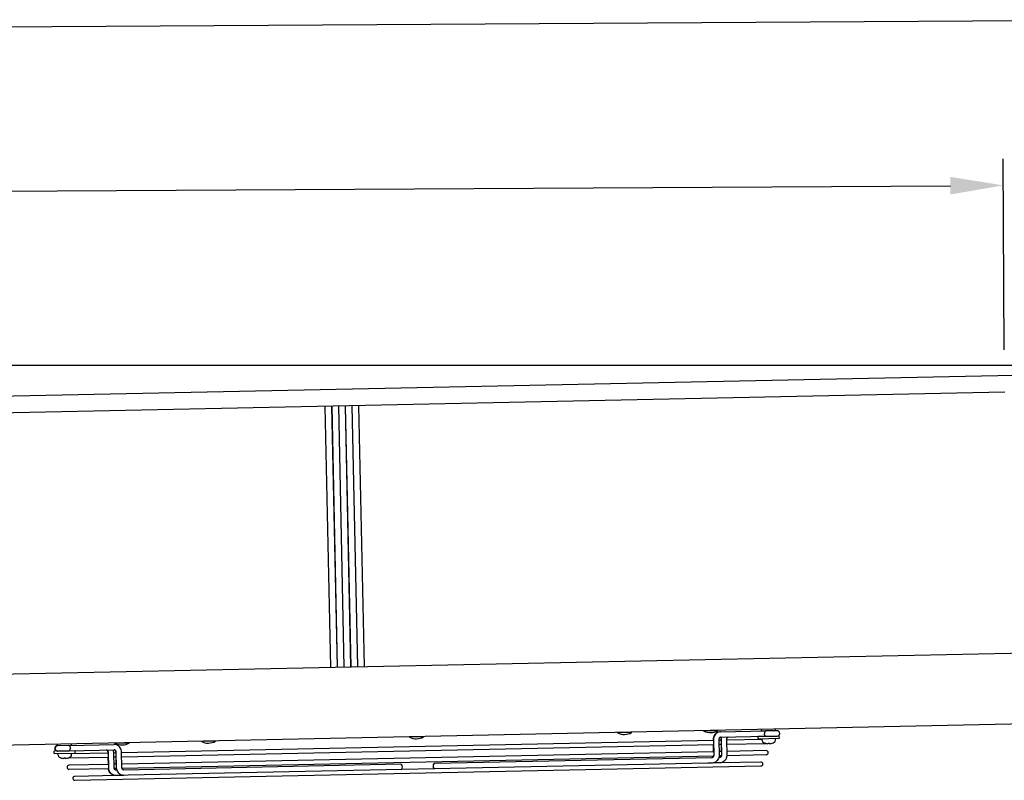
# Model space of a CAD drawing. Extents: x 6599 to 12501, y -2832 to 1341.
# Drawn here: x 8963 to 9662, y -1496 to -956 of the extents above; entities that cross this region are included whole.
import ezdxf

# ---------------------------------------------------------------- set-up
doc = ezdxf.new("R2010")
doc.units = 0
doc.header["$LTSCALE"] = 15
doc.header["$MEASUREMENT"] = 0
doc.layers.get('0').update_dxf_attribs({"linetype": 'CONTINUOUS'})
doc.layers.add('Q', color=4, linetype='CONTINUOUS')

msp = doc.modelspace()

# ---------------------------------------------------------------- linework, layer by layer
for p, q in [((9813.43, -1201.37), (7847.67, -1201.37)), ((7992.79, -1243.14), (9668.42, -1208.1)), ((9662.04, -1220.33), (7997.65, -1255.14)), ((9184.14, -1230.33), (9188.02, -1415.64)), ((9188.32, -1415.63), (9184.44, -1230.32)), ((9188.94, -1230.23), (9192.82, -1415.54)), ((9193.12, -1415.53), (9189.24, -1230.22)), ((9193.74, -1230.13), (9197.62, -1415.44)), ((9197.92, -1415.43), (9194.04, -1230.12)), ((9198.54, -1230.03), (9202.42, -1415.34)), ((9202.72, -1415.33), (9198.84, -1230.02)), ((9203.34, -1229.93), (9207.21, -1415.24)), ((9183.52, -1415.74), (9179.64, -1230.42)), ((7839.91, -1443.83), (9826.88, -1402.28)), ((9826.83, -1452.78), (7842.06, -1494.28)), ((9448.37, -1461.04), (9448.36, -1460.69)), ((9458.38, -1460.83), (9448.37, -1461.04)), ((9458.38, -1460.83), (9458.37, -1460.48)), ((9460.16, -1461.61), (9492.4, -1460.93)), ((9489.41, -1460.83), (9489.39, -1459.83)), ((9489.41, -1460.83), (9499.41, -1460.62)), ((9491.91, -1460.94), (9491.91, -1460.78)), ((9500.4, -1460.77), (9492.4, -1460.93)), ((9496.91, -1460.84), (9496.91, -1460.68)), ((9499.41, -1460.62), (9499.39, -1459.62)), ((9455.22, -1467.71), (9035.05, -1476.5)), ((9101.67, -1468.29), (9101.66, -1467.94)), ((9239.42, -1465.41), (9239.41, -1465.06)), ((9249.42, -1465.2), (9239.42, -1465.41)), ((9249.42, -1465.2), (9249.42, -1464.85)), ((9387.17, -1462.32), (9387.16, -1461.97)), ((9397.18, -1462.11), (9387.17, -1462.32)), ((9397.18, -1462.11), (9397.17, -1461.76)), ((9454.97, -1467.32), (9454.98, -1467.72)), ((9455.21, -1467.31), (9455.43, -1478.11)), ((9459.01, -1467.23), (9459.23, -1478.03)), ((9460.78, -1467.6), (9459.02, -1467.63)), ((9460.16, -1461.61), (9459.77, -1461.62)), ((9460.24, -1465.41), (9492.48, -1464.73)), ((9460.56, -1467.2), (9460.56, -1467.6)), ((9460.78, -1467.2), (9461, -1477.99)), ((9489.81, -1466.99), (9464.58, -1467.52)), ((9464.58, -1467.12), (9464.8, -1477.92)), ((9501.99, -1464.57), (9486.99, -1464.88)), ((9487.03, -1466.48), (9486.99, -1464.88)), ((9487.03, -1466.48), (9502.02, -1466.17)), ((9489.85, -1467.78), (9489.78, -1466.43)), ((9491.99, -1464.78), (9491.99, -1464.74)), ((9492.48, -1464.73), (9500.48, -1464.57)), ((9496.99, -1464.67), (9496.99, -1464.64)), ((9499.25, -1467.58), (9499.27, -1466.23)), ((9502.02, -1466.17), (9501.99, -1464.57)), ((9002.1, -1475.02), (8987.1, -1475.34)), ((8989.65, -1471.45), (8989.38, -1471.45)), ((8989.52, -1471.29), (8989.5, -1470.29)), ((8989.52, -1471.29), (8999.52, -1471.08)), ((8997.65, -1471.28), (8989.65, -1471.45)), ((8992.02, -1471.4), (8992.02, -1471.23)), ((8997.02, -1471.29), (8997.02, -1471.13)), ((8997.65, -1471.28), (9029.86, -1470.61)), ((8997.73, -1475.08), (9029.94, -1474.41)), ((8999.52, -1471.08), (8999.49, -1470.08)), ((9002.13, -1476.62), (9002.1, -1475.02)), ((9030.46, -1469.78), (9030.45, -1469.43)), ((9040.47, -1469.57), (9030.46, -1469.78)), ((9035.11, -1479.3), (9455.28, -1470.51)), ((9040.47, -1469.57), (9040.46, -1469.22)), ((9091.66, -1468.5), (9091.66, -1468.15)), ((9101.67, -1468.29), (9091.66, -1468.5)), ((9455.04, -1470.52), (9455.15, -1475.72)), ((9459.08, -1470.43), (9460.84, -1470.4)), ((9460.62, -1470.4), (9460.73, -1475.6)), ((9464.64, -1470.32), (9492.34, -1469.74)), ((9492.71, -1474.93), (9464.75, -1475.52)), ((9492.23, -1469.71), (9492.24, -1469.71)), ((9494.18, -1469.67), (9495.01, -1469.65)), ((9496.95, -1469.61), (9496.96, -1469.61)), ((8987.14, -1476.94), (8987.1, -1475.34)), ((8987.14, -1476.94), (9002.13, -1476.62)), ((8989.46, -1475.25), (8989.73, -1475.25)), ((8989.73, -1475.25), (8997.73, -1475.08)), ((8989.96, -1478.23), (8989.88, -1476.88)), ((8992.1, -1475.23), (8992.1, -1475.2)), ((8992.33, -1480.16), (8992.35, -1480.16)), ((8994.29, -1480.12), (8995.12, -1480.1)), ((8997.06, -1480.06), (8997.07, -1480.06)), ((8997.1, -1475.13), (8997.1, -1475.09)), ((8997.55, -1480.08), (9025.72, -1479.5)), ((8999.36, -1478.03), (8999.38, -1476.68)), ((9025.67, -1476.7), (8999.37, -1477.25)), ((9025.45, -1476.7), (9025.44, -1476.3)), ((9025.62, -1484.7), (9025.51, -1479.5)), ((9025.88, -1487.09), (9025.66, -1476.3)), ((9029.68, -1487.01), (9029.46, -1476.22)), ((9031.25, -1476.58), (9029.47, -1476.62)), ((9029.52, -1479.42), (9031.31, -1479.38)), ((9031.02, -1476.58), (9031.01, -1476.18)), ((9031.18, -1484.58), (9031.08, -1479.38)), ((9031.47, -1486.98), (9031.24, -1476.18)), ((9035.27, -1486.9), (9035.04, -1476.1)), ((9455.38, -1475.71), (9035.22, -1484.5)), ((9035.31, -1487.3), (9455.41, -1478.51)), ((9454.2, -1479.94), (9257.2, -1484.06)), ((9459.77, -1479.82), (9459, -1479.84)), ((9460.95, -1475.6), (9459.18, -1475.63)), ((9459.23, -1478.43), (9460.98, -1478.4)), ((9464.8, -1478.32), (9492.76, -1477.73)), ((9025.83, -1484.69), (8997.66, -1485.28)), ((8997.72, -1488.08), (9025.9, -1487.49)), ((9001.86, -1496), (9488.96, -1485.81)), ((9031.42, -1484.58), (9029.63, -1484.61)), ((9029.72, -1487.41), (9031.49, -1487.38)), ((9031.77, -1488.77), (9030.99, -1488.79)), ((9233.36, -1484.56), (9036.57, -1488.67)), ((9451.17, -1483.8), (9039.76, -1492.4)), ((9257.2, -1484.06), (9257.17, -1484.06)), ((9454.28, -1483.74), (9451.17, -1483.8)), ((9456.73, -1483.68), (9454.28, -1483.74)), ((9459.85, -1483.62), (9456.73, -1483.68)), ((9488.9, -1483.01), (9459.85, -1483.62)), ((9031.07, -1492.59), (9001.8, -1493.2)), ((9034.18, -1492.52), (9031.07, -1492.59)), ((9036.65, -1492.47), (9034.18, -1492.52)), ((9039.76, -1492.4), (9036.65, -1492.47))]:
    msp.add_line(p, q)
for centre, radius, start, end in [((9453.16, -1450.82), 11.29, 244.88291, 297.51309), ((9500.44, -1462.67), 1.9, 271.198, 91.198), ((9244.21, -1455.19), 11.29, 244.88291, 297.51309), ((9391.96, -1452.1), 11.29, 244.88291, 297.51309), ((9491.45, -1467.69), 1.6, 183.198, 242.18828), ((9497.65, -1467.56), 1.6, 300.20772, 359.198), ((8989.42, -1473.35), 1.9, 91.198, 271.198), ((8989.69, -1473.35), 1.9, 91.198, 271.198), ((9035.25, -1459.56), 11.29, 244.88291, 297.51309), ((9096.46, -1458.28), 11.29, 244.88291, 297.51309), ((9494.43, -1462.03), 8, 242.18828, 253.59054), ((9492.22, -1469.54), 0.166, 253.59054, 271.198), ((9492.73, -1476.33), 1.4, 271.198, 91.198), ((9496.96, -1469.44), 0.166, 271.198, 288.80546), ((9494.43, -1462.03), 8, 288.80546, 300.20772), ((8991.56, -1478.14), 1.6, 183.198, 242.18828), ((8994.54, -1472.48), 8, 242.18828, 253.59054), ((8992.33, -1480), 0.166, 253.59054, 271.198), ((8997.07, -1479.9), 0.166, 271.198, 288.80546), ((8994.54, -1472.48), 8, 288.80546, 300.20772), ((8997.52, -1478.68), 1.4, 255.30205, 271.198), ((8997.76, -1478.01), 1.6, 300.20772, 359.198), ((8997.69, -1486.68), 1.4, 91.198, 271.198), ((9488.93, -1484.41), 1.4, 271.198, 91.198), ((9001.83, -1494.6), 1.4, 91.198, 271.198)]:
    msp.add_arc(centre, radius, start, end)
for centre, major_axis, ratio, start_param, end_param in [((9459.81, -1463.52), (-0.04, 1.9), 0.517281, 6.183798, 6.359784), ((9494.43, -1462.03), (0.17, -7.99), 0.999979, 5.980487, 6.190229), ((9494, -1462.04), (0.17, -7.99), 0.006497, 0.092956, 0.302699), ((9494.87, -1462.02), (0.17, -7.99), 0.006497, 5.980487, 6.190229), ((9494.44, -1462.03), (0.17, -7.99), 0.999979, 0.092956, 0.302699), ((8994.54, -1472.48), (0.17, -7.99), 0.999979, 5.980487, 6.190229), ((8994.11, -1472.49), (0.17, -7.99), 0.006497, 0.092956, 0.302699), ((8994.97, -1472.47), (0.17, -7.99), 0.006497, 5.980487, 6.190229), ((8994.55, -1472.48), (0.17, -7.99), 0.999979, 0.092956, 0.302699), ((9233.4, -1486.45), (0.04, -1.9), 0.517281, 0, 3.141593), ((9257.21, -1485.96), (-0.04, 1.9), 0.517281, 6.269992, 9.437972), ((9257.24, -1485.96), (0.04, -1.9), 0.515785, 3.141593, 6.283185)]:
    msp.add_ellipse(centre, major_axis=major_axis, ratio=ratio, start_param=start_param, end_param=end_param)
for points, knots in [([(9492.4, -1460.93), (9492.4, -1460.93), (9492.4, -1460.93), (9492.27, -1460.94), (9492.15, -1460.99), (9491.92, -1461.19), (9491.82, -1461.34), (9491.66, -1461.69), (9491.59, -1461.9), (9491.51, -1462.36), (9491.49, -1462.61), (9491.49, -1462.85)], [-0.0018595, -0.0018595, -0.0018595, -0.0018595, 0, 0, 0.0748984, 0.0748984, 0.1491281, 0.1491281, 0.2233461, 0.2233461, 0.2975585, 0.2975585, 0.2975585, 0.2975585]), ([(9459.75, -1461.62), (9459.23, -1461.65), (9458.71, -1461.77), (9457.74, -1462.17), (9457.28, -1462.46), (9456.47, -1463.17), (9456.12, -1463.59), (9455.55, -1464.52), (9455.33, -1465.03), (9455.04, -1466.08), (9454.97, -1466.63), (9454.97, -1467.22), (9454.97, -1467.27), (9454.97, -1467.32)], [1.602389, 1.602389, 1.602389, 1.602389, 1.893104, 1.893104, 2.191632, 2.191632, 2.499473, 2.499473, 2.807314, 2.807314, 3.115155, 3.115155, 3.141593, 3.141593, 3.141593, 3.141593]), ([(9460.16, -1461.61), (9459.64, -1461.62), (9459.12, -1461.72), (9458.13, -1462.09), (9457.67, -1462.36), (9456.82, -1463.04), (9456.45, -1463.46), (9455.85, -1464.4), (9455.62, -1464.91), (9455.3, -1465.98), (9455.22, -1466.54), (9455.21, -1467.17), (9455.21, -1467.24), (9455.21, -1467.31)], [3.141593, 3.141593, 3.141593, 3.141593, 3.432433, 3.432433, 3.729727, 3.729727, 4.042844, 4.042844, 4.357004, 4.357004, 4.671163, 4.671163, 4.712389, 4.712389, 4.712389, 4.712389]), ([(9460.24, -1465.41), (9460.14, -1465.41), (9460.04, -1465.43), (9459.83, -1465.51), (9459.72, -1465.58), (9459.5, -1465.77), (9459.4, -1465.9), (9459.23, -1466.18), (9459.16, -1466.34), (9459.06, -1466.67), (9459.03, -1466.84), (9459.01, -1467.09), (9459.01, -1467.16), (9459.01, -1467.23)], [3.141593, 3.141593, 3.141593, 3.141593, 3.455752, 3.455752, 3.769911, 3.769911, 4.08047, 4.08047, 4.349569, 4.349569, 4.607274, 4.607274, 4.712389, 4.712389, 4.712389, 4.712389]), ([(9460.79, -1465.4), (9460.64, -1465.91), (9460.56, -1466.44), (9460.55, -1467.05), (9460.55, -1467.13), (9460.56, -1467.2)], [2.7985322, 2.7985322, 2.7985322, 2.7985322, 3.0999587, 3.0999587, 3.1415927, 3.1415927, 3.1415927, 3.1415927]), ([(9461.01, -1465.39), (9461, -1465.41), (9461, -1465.42), (9460.85, -1465.96), (9460.78, -1466.51), (9460.77, -1467.1), (9460.78, -1467.15), (9460.78, -1467.2)], [4.3694338, 4.3694338, 4.3694338, 4.3694338, 4.3784637, 4.3784637, 4.6863045, 4.6863045, 4.712389, 4.712389, 4.712389, 4.712389]), ([(9465.81, -1465.29), (9465.71, -1465.29), (9465.61, -1465.31), (9465.4, -1465.4), (9465.29, -1465.46), (9465.07, -1465.66), (9464.96, -1465.78), (9464.79, -1466.07), (9464.72, -1466.22), (9464.62, -1466.55), (9464.59, -1466.72), (9464.58, -1466.97), (9464.57, -1467.04), (9464.58, -1467.12)], [3.141593, 3.141593, 3.141593, 3.141593, 3.455752, 3.455752, 3.769911, 3.769911, 4.08047, 4.08047, 4.349569, 4.349569, 4.607274, 4.607274, 4.712389, 4.712389, 4.712389, 4.712389]), ([(9492.48, -1464.73), (9492.48, -1464.73), (9492.48, -1464.73), (9492.35, -1464.73), (9492.22, -1464.68), (9491.99, -1464.49), (9491.89, -1464.36), (9491.7, -1464.01), (9491.63, -1463.8), (9491.53, -1463.35), (9491.5, -1463.1), (9491.49, -1462.85)], [-0.2994154, -0.2994154, -0.2994154, -0.2994154, -0.2975559, -0.2975559, -0.2226582, -0.2226582, -0.1484291, -0.1484291, -0.0742118, -0.0742118, 0, 0, 0, 0]), ([(8997.65, -1471.28), (8997.65, -1471.28), (8997.66, -1471.28), (8997.78, -1471.28), (8997.91, -1471.33), (8998.14, -1471.52), (8998.25, -1471.66), (8998.43, -1472.01), (8998.5, -1472.21), (8998.61, -1472.67), (8998.64, -1472.91), (8998.64, -1473.16)], [-0.0018595, -0.0018595, -0.0018595, -0.0018595, 0, 0, 0.0748984, 0.0748984, 0.1491281, 0.1491281, 0.2233461, 0.2233461, 0.2975585, 0.2975585, 0.2975585, 0.2975585]), ([(8997.73, -1475.08), (8997.73, -1475.08), (8997.73, -1475.08), (8997.86, -1475.07), (8997.98, -1475.02), (8998.21, -1474.82), (8998.31, -1474.68), (8998.48, -1474.32), (8998.54, -1474.11), (8998.63, -1473.65), (8998.65, -1473.41), (8998.64, -1473.16)], [-0.2994154, -0.2994154, -0.2994154, -0.2994154, -0.2975559, -0.2975559, -0.2226582, -0.2226582, -0.1484291, -0.1484291, -0.0742118, -0.0742118, 0, 0, 0, 0]), ([(9025.44, -1476.3), (9025.44, -1476.12), (9025.41, -1475.95), (9025.33, -1475.62), (9025.27, -1475.46), (9025.13, -1475.18), (9025.05, -1475.05), (9024.86, -1474.83), (9024.75, -1474.75), (9024.54, -1474.61), (9024.43, -1474.57), (9024.26, -1474.53), (9024.2, -1474.53), (9024.13, -1474.53)], [1.570796, 1.570796, 1.570796, 1.570796, 1.825206, 1.825206, 2.081062, 2.081062, 2.343407, 2.343407, 2.625642, 2.625642, 2.939801, 2.939801, 3.141593, 3.141593, 3.141593, 3.141593]), ([(9025.66, -1476.3), (9025.65, -1476.12), (9025.63, -1475.95), (9025.55, -1475.61), (9025.49, -1475.46), (9025.35, -1475.17), (9025.26, -1475.05), (9025.07, -1474.83), (9024.97, -1474.74), (9024.76, -1474.61), (9024.65, -1474.56), (9024.48, -1474.53), (9024.42, -1474.52), (9024.35, -1474.52)], [0, 0, 0, 0, 0.254251, 0.254251, 0.509922, 0.509922, 0.772, 0.772, 1.053823, 1.053823, 1.367982, 1.367982, 1.570796, 1.570796, 1.570796, 1.570796]), ([(9029.46, -1476.22), (9029.45, -1475.67), (9029.36, -1475.13), (9029.19, -1474.54), (9029.17, -1474.48), (9029.15, -1474.42)], [0, 0, 0, 0, 0.3078408, 0.3078408, 0.3430605, 0.3430605, 0.3430605, 0.3430605]), ([(9031.01, -1476.18), (9031, -1476.01), (9030.98, -1475.83), (9030.9, -1475.5), (9030.84, -1475.34), (9030.7, -1475.06), (9030.61, -1474.93), (9030.42, -1474.72), (9030.32, -1474.63), (9030.11, -1474.5), (9030, -1474.45), (9029.83, -1474.42), (9029.77, -1474.41), (9029.7, -1474.41)], [1.570796, 1.570796, 1.570796, 1.570796, 1.825206, 1.825206, 2.081062, 2.081062, 2.343407, 2.343407, 2.625642, 2.625642, 2.939801, 2.939801, 3.141593, 3.141593, 3.141593, 3.141593]), ([(9035.04, -1476.1), (9035.03, -1475.54), (9034.94, -1474.99), (9034.62, -1473.92), (9034.39, -1473.41), (9033.78, -1472.47), (9033.4, -1472.05), (9032.54, -1471.35), (9032.05, -1471.07), (9031.01, -1470.7), (9030.48, -1470.6), (9029.91, -1470.61), (9029.89, -1470.61), (9029.86, -1470.61)], [6.283185, 6.283185, 6.283185, 6.283185, 6.597345, 6.597345, 6.911504, 6.911504, 7.225663, 7.225663, 7.539822, 7.539822, 7.837982, 7.837982, 7.853982, 7.853982, 7.853982, 7.853982]), ([(9031.24, -1476.18), (9031.24, -1476), (9031.21, -1475.83), (9031.13, -1475.5), (9031.07, -1475.34), (9030.93, -1475.05), (9030.85, -1474.93), (9030.66, -1474.71), (9030.55, -1474.63), (9030.34, -1474.49), (9030.23, -1474.45), (9030.06, -1474.41), (9030, -1474.4), (9029.94, -1474.41)], [0, 0, 0, 0, 0.254251, 0.254251, 0.509922, 0.509922, 0.772, 0.772, 1.053823, 1.053823, 1.367982, 1.367982, 1.570796, 1.570796, 1.570796, 1.570796]), ([(9494.18, -1469.99), (9494.18, -1469.99), (9494.17, -1470), (9494.13, -1470), (9494.11, -1470), (9494.05, -1470), (9494.02, -1470), (9493.94, -1470), (9493.9, -1470), (9493.86, -1470)], [0, 0, 0, 0, 0.01209496, 0.01209496, 0.02418991, 0.02418991, 0.03628639, 0.03628639, 0.04796549, 0.04796549, 0.04796549, 0.04796549]), ([(9495.35, -1469.96), (9495.31, -1469.97), (9495.26, -1469.97), (9495.18, -1469.98), (9495.15, -1469.98), (9495.09, -1469.98), (9495.07, -1469.98), (9495.03, -1469.98), (9495.03, -1469.97), (9495.03, -1469.97)], [0, 0, 0, 0, 0.01209496, 0.01209496, 0.02418991, 0.02418991, 0.03628639, 0.03628639, 0.04796549, 0.04796549, 0.04796549, 0.04796549]), ([(8994.28, -1480.44), (8994.28, -1480.45), (8994.28, -1480.45), (8994.24, -1480.45), (8994.22, -1480.46), (8994.16, -1480.46), (8994.12, -1480.46), (8994.05, -1480.45), (8994.01, -1480.45), (8993.97, -1480.45)], [0, 0, 0, 0, 0.01209496, 0.01209496, 0.02418991, 0.02418991, 0.03628639, 0.03628639, 0.04796549, 0.04796549, 0.04796549, 0.04796549]), ([(8995.45, -1480.42), (8995.41, -1480.42), (8995.37, -1480.43), (8995.29, -1480.43), (8995.26, -1480.43), (8995.2, -1480.44), (8995.18, -1480.43), (8995.14, -1480.43), (8995.14, -1480.43), (8995.14, -1480.42)], [0, 0, 0, 0, 0.01209496, 0.01209496, 0.02418991, 0.02418991, 0.03628639, 0.03628639, 0.04796549, 0.04796549, 0.04796549, 0.04796549]), ([(9455.17, -1478.52), (9455.17, -1478.56), (9455.16, -1478.6), (9455.12, -1478.8), (9455.07, -1478.96), (9454.94, -1479.25), (9454.86, -1479.38), (9454.68, -1479.61), (9454.58, -1479.7), (9454.37, -1479.84), (9454.26, -1479.89), (9454.1, -1479.93), (9454.03, -1479.94), (9453.97, -1479.94)], [6.478052, 6.478052, 6.478052, 6.478052, 6.537437, 6.537437, 6.793107, 6.793107, 7.055185, 7.055185, 7.337008, 7.337008, 7.651167, 7.651167, 7.853982, 7.853982, 7.853982, 7.853982]), ([(9455.43, -1478.11), (9455.44, -1478.29), (9455.42, -1478.46), (9455.36, -1478.8), (9455.3, -1478.96), (9455.17, -1479.25), (9455.09, -1479.38), (9454.91, -1479.6), (9454.81, -1479.69), (9454.61, -1479.84), (9454.5, -1479.88), (9454.33, -1479.93), (9454.27, -1479.94), (9454.2, -1479.94)], [4.712389, 4.712389, 4.712389, 4.712389, 4.966799, 4.966799, 5.222655, 5.222655, 5.484999, 5.484999, 5.767235, 5.767235, 6.081394, 6.081394, 6.283185, 6.283185, 6.283185, 6.283185]), ([(9459.23, -1478.03), (9459.25, -1478.59), (9459.18, -1479.15), (9458.91, -1480.23), (9458.69, -1480.75), (9458.12, -1481.71), (9457.77, -1482.14), (9456.93, -1482.88), (9456.45, -1483.19), (9455.43, -1483.6), (9454.9, -1483.71), (9454.34, -1483.73), (9454.31, -1483.74), (9454.28, -1483.74)], [4.712389, 4.712389, 4.712389, 4.712389, 5.026548, 5.026548, 5.340708, 5.340708, 5.654867, 5.654867, 5.969026, 5.969026, 6.267327, 6.267327, 6.283185, 6.283185, 6.283185, 6.283185]), ([(9460.76, -1478.4), (9460.75, -1478.44), (9460.74, -1478.48), (9460.7, -1478.69), (9460.65, -1478.85), (9460.52, -1479.14), (9460.44, -1479.27), (9460.26, -1479.49), (9460.16, -1479.58), (9459.95, -1479.72), (9459.85, -1479.77), (9459.68, -1479.82), (9459.62, -1479.82), (9459.55, -1479.83)], [6.478052, 6.478052, 6.478052, 6.478052, 6.537437, 6.537437, 6.793107, 6.793107, 7.055185, 7.055185, 7.337008, 7.337008, 7.651167, 7.651167, 7.853982, 7.853982, 7.853982, 7.853982]), ([(9461, -1477.99), (9461.01, -1478.17), (9460.99, -1478.35), (9460.92, -1478.68), (9460.87, -1478.84), (9460.74, -1479.13), (9460.66, -1479.26), (9460.48, -1479.48), (9460.38, -1479.58), (9460.17, -1479.72), (9460.07, -1479.77), (9459.9, -1479.81), (9459.83, -1479.82), (9459.77, -1479.82)], [4.712389, 4.712389, 4.712389, 4.712389, 4.966799, 4.966799, 5.222655, 5.222655, 5.484999, 5.484999, 5.767235, 5.767235, 6.081394, 6.081394, 6.283185, 6.283185, 6.283185, 6.283185]), ([(9464.8, -1477.92), (9464.81, -1478.47), (9464.75, -1479.03), (9464.47, -1480.11), (9464.26, -1480.63), (9463.69, -1481.59), (9463.33, -1482.03), (9462.5, -1482.77), (9462.02, -1483.07), (9461, -1483.48), (9460.47, -1483.6), (9459.91, -1483.62), (9459.88, -1483.62), (9459.85, -1483.62)], [4.712389, 4.712389, 4.712389, 4.712389, 5.026548, 5.026548, 5.340708, 5.340708, 5.654867, 5.654867, 5.969026, 5.969026, 6.267327, 6.267327, 6.283185, 6.283185, 6.283185, 6.283185]), ([(9030.85, -1492.59), (9030.33, -1492.6), (9029.81, -1492.52), (9028.81, -1492.2), (9028.33, -1491.95), (9027.46, -1491.3), (9027.07, -1490.89), (9026.43, -1489.98), (9026.17, -1489.48), (9025.83, -1488.48), (9025.73, -1487.99), (9025.69, -1487.5)], [0, 0, 0, 0, 0.290841, 0.290841, 0.588135, 0.588135, 0.901252, 0.901252, 1.215411, 1.215411, 1.495664, 1.495664, 1.495664, 1.495664]), ([(9031.07, -1492.59), (9030.54, -1492.6), (9030.02, -1492.52), (9029.02, -1492.19), (9028.55, -1491.94), (9027.68, -1491.29), (9027.29, -1490.89), (9026.64, -1489.98), (9026.39, -1489.48), (9026.03, -1488.42), (9025.92, -1487.87), (9025.89, -1487.24), (9025.88, -1487.17), (9025.88, -1487.09)], [1.570796, 1.570796, 1.570796, 1.570796, 1.861431, 1.861431, 2.158566, 2.158566, 2.47164, 2.47164, 2.785799, 2.785799, 3.099959, 3.099959, 3.141593, 3.141593, 3.141593, 3.141593]), ([(9030.99, -1488.79), (9030.89, -1488.79), (9030.79, -1488.77), (9030.58, -1488.7), (9030.46, -1488.64), (9030.24, -1488.45), (9030.13, -1488.33), (9029.94, -1488.06), (9029.87, -1487.9), (9029.76, -1487.58), (9029.72, -1487.41), (9029.69, -1487.16), (9029.68, -1487.09), (9029.68, -1487.01)], [1.570796, 1.570796, 1.570796, 1.570796, 1.884956, 1.884956, 2.199115, 2.199115, 2.509326, 2.509326, 2.778155, 2.778155, 3.035666, 3.035666, 3.141593, 3.141593, 3.141593, 3.141593]), ([(9036.65, -1492.47), (9036.13, -1492.48), (9035.6, -1492.4), (9034.6, -1492.08), (9034.13, -1491.83), (9033.26, -1491.18), (9032.87, -1490.77), (9032.23, -1489.86), (9031.97, -1489.36), (9031.61, -1488.31), (9031.51, -1487.76), (9031.47, -1487.12), (9031.47, -1487.05), (9031.47, -1486.98)], [1.570796, 1.570796, 1.570796, 1.570796, 1.861431, 1.861431, 2.158566, 2.158566, 2.47164, 2.47164, 2.785799, 2.785799, 3.099959, 3.099959, 3.141593, 3.141593, 3.141593, 3.141593]), ([(9036.57, -1488.67), (9036.47, -1488.67), (9036.37, -1488.66), (9036.16, -1488.58), (9036.05, -1488.52), (9035.82, -1488.34), (9035.71, -1488.22), (9035.53, -1487.94), (9035.45, -1487.79), (9035.34, -1487.46), (9035.3, -1487.29), (9035.27, -1487.04), (9035.27, -1486.97), (9035.27, -1486.9)], [1.570796, 1.570796, 1.570796, 1.570796, 1.884956, 1.884956, 2.199115, 2.199115, 2.509326, 2.509326, 2.778155, 2.778155, 3.035666, 3.035666, 3.141593, 3.141593, 3.141593, 3.141593])]:
    msp.add_open_spline(points, degree=3, knots=knots)
for points in [[(9459.75, -1461.62), (9459.76, -1461.62), (9459.76, -1461.62), (9459.77, -1461.62)], [(9459.77, -1461.62), (9459.8, -1461.62), (9459.83, -1461.62), (9459.86, -1461.63)], [(9031.54, -1488.78), (9031.39, -1488.32), (9031.3, -1487.86), (9031.26, -1487.38)]]:
    msp.add_open_spline(points, degree=3)
at = {"layer": 'Q', "ltscale": 25.4}
for p, q in [((7867.13, -967.04), (9794.26, -955.7)), ((9661.69, -1190.33), (9660.9, -1054.65)), ((8033.96, -1082.97), (9623.51, -1073.62))]:
    msp.add_line(p, q, dxfattribs=at)
msp.add_solid([(9623.47, -1067.37), (9623.54, -1079.87), (9661.01, -1073.4)], dxfattribs=at)

doc.saveas('drawing.dxf')
